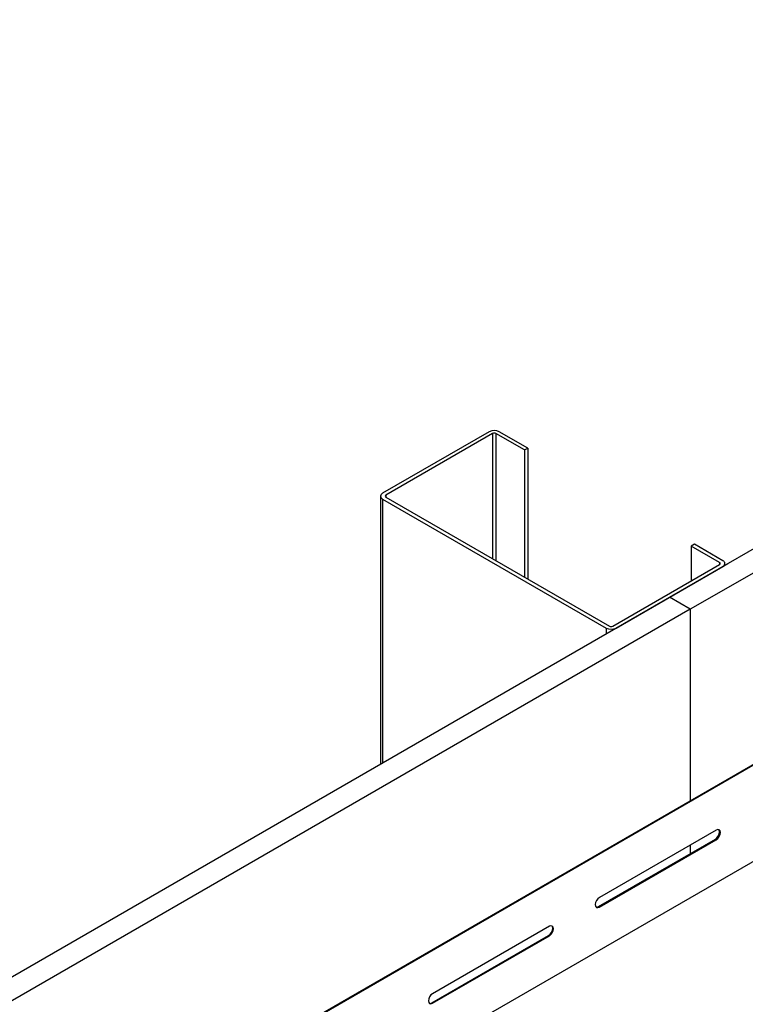
# Model space of a CAD drawing. Units: millimetres. Extents: x 96061 to 98216, y 19904 to 21680.
# Drawn here: x 97506 to 97813, y 21207 to 21624 of the extents above; entities that cross this region are included whole.
import ezdxf

# ---------------------------------------------------------------- set-up
doc = ezdxf.new("R2010")
doc.units = ezdxf.units.MM
doc.header["$LTSCALE"] = 2
doc.header["$MEASUREMENT"] = 0
doc.layers.add('approval box', color=10, linetype='Continuous', lineweight=20)

msp = doc.modelspace()

# ---------------------------------------------------------------- linework, layer by layer
at = {"color": 7, "linetype": 'Continuous', "lineweight": 25}
for p, q in [((98087.17, 21464.27), (97501.69, 21126.36)), ((98087.53, 21464.07), (97501.82, 21126.03)), ((98094.6, 21427.43), (97514.73, 21092.76)), ((97751.3, 21247.97), (97800.79, 21276.53)), ((97801.15, 21280.41), (97751.65, 21251.84)), ((97751.65, 21247.76), (97801.15, 21276.33)), ((97800.79, 21276.53), (97801.15, 21276.33)), ((97751.3, 21247.97), (97751.65, 21247.76)), ((97730.44, 21239.6), (97680.94, 21211.03)), ((97680.59, 21207.16), (97730.08, 21235.72)), ((97680.94, 21206.95), (97730.44, 21235.52)), ((97730.08, 21235.72), (97730.44, 21235.52)), ((97680.59, 21207.16), (97680.94, 21206.95))]:
    msp.add_line(p, q, dxfattribs=at)
at = {"color": 7, "linetype": 'Continuous', "lineweight": 25, "flags": 128}
for points in [[(97800.79, 21276.53), (97801.47, 21277.08), (97802.04, 21277.85), (97802.43, 21278.74), (97802.56, 21279.59), (97802.43, 21280.3), (97802.21, 21280.62)], [(97801.15, 21276.33), (97801.82, 21276.87), (97802.4, 21277.65), (97802.78, 21278.53), (97802.92, 21279.39), (97802.78, 21280.09), (97802.4, 21280.54), (97801.82, 21280.65), (97801.15, 21280.41)], [(97751.65, 21251.84), (97750.97, 21251.3), (97750.4, 21250.53), (97750.02, 21249.64), (97749.88, 21248.78), (97750.02, 21248.08), (97750.4, 21247.64), (97750.97, 21247.53), (97751.65, 21247.76)], [(97750.24, 21247.76), (97750.62, 21247.73), (97751.3, 21247.97)], [(97730.08, 21235.72), (97730.76, 21236.27), (97731.33, 21237.04), (97731.72, 21237.93), (97731.85, 21238.78), (97731.72, 21239.49), (97731.5, 21239.81)], [(97730.44, 21235.52), (97731.11, 21236.06), (97731.69, 21236.84), (97732.07, 21237.72), (97732.2, 21238.58), (97732.07, 21239.28), (97731.69, 21239.73), (97731.11, 21239.84), (97730.44, 21239.6)], [(97680.94, 21211.03), (97680.26, 21210.49), (97679.69, 21209.72), (97679.31, 21208.83), (97679.17, 21207.97), (97679.31, 21207.27), (97679.69, 21206.83), (97680.26, 21206.72), (97680.94, 21206.95)], [(97679.53, 21206.95), (97679.91, 21206.92), (97680.59, 21207.16)]]:
    msp.add_lwpolyline(points, dxfattribs=at)
at = {"layer": 'approval box', "color": 212, "linetype": 'Continuous', "lineweight": 25, "true_color": 0xda25d4}
for p, q in [((97781.35, 21379.1), (98205.61, 21623.96)), ((98214.45, 21618.86), (97790.19, 21374)), ((97381.83, 21148.52), (97806.1, 21393.38)), ((97790.19, 21374), (97781.35, 21379.1)), ((97790.19, 21374), (97390.67, 21143.42)), ((97790.19, 21374), (97790.19, 21292.87)), ((97790.19, 21274.09), (97790.19, 21270.41))]:
    msp.add_line(p, q, dxfattribs=at)
at = {"layer": 'approval box', "color": 153, "linetype": 'Continuous', "lineweight": 25, "true_color": 0x5497e8}
for p, q in [((97704.98, 21449.29), (97659.73, 21423.18)), ((97706.39, 21448.48), (97661.14, 21422.36)), ((97706.39, 21448.48), (97706.39, 21395.42)), ((97719.83, 21441.54), (97707.81, 21448.48)), ((97707.81, 21448.48), (97707.81, 21394.61)), ((97721.24, 21442.36), (97709.22, 21449.29)), ((97719.83, 21441.54), (97721.24, 21442.36)), ((97719.83, 21441.54), (97719.83, 21387.67)), ((97721.24, 21442.36), (97721.24, 21386.85)), ((97658.85, 21421.95), (97658.85, 21308.4)), ((97659.73, 21420.73), (97754.48, 21366.04)), ((97659.73, 21420.73), (97659.73, 21308.91)), ((97661.14, 21422.36), (97661.14, 21421.54)), ((97661.14, 21421.54), (97755.89, 21366.86)), ((97791.95, 21401.55), (97790.54, 21400.73)), ((97802.56, 21393.79), (97790.54, 21400.73)), ((97790.54, 21400.73), (97790.54, 21386.04)), ((97803.98, 21394.61), (97791.95, 21401.55)), ((97802.56, 21393.79), (97802.56, 21392.98)), ((97804.85, 21392.67), (97804.85, 21393.38)), ((97757.31, 21366.86), (97802.56, 21392.98)), ((97758.72, 21366.04), (97803.98, 21392.16)), ((97754.48, 21366.04), (97754.48, 21363.59))]:
    msp.add_line(p, q, dxfattribs=at)
for centre, radius, start, end in [((97707.1, 21445.2), 4.61, 62.6156, 117.3844), ((97707.1, 21447.11), 1.54, 62.6286, 117.3774), ((97660.19, 21421.95), 1.31, 110.7727, 249.2273), ((97661.3, 21421.95), 0.437, 110.7801, 249.2022), ((97802.41, 21393.38), 0.437, 290.7801, 69.2022), ((97803.51, 21393.38), 1.31, 290.7701, 69.2299), ((97756.6, 21370.14), 4.61, 242.6168, 297.3832), ((97756.6, 21368.22), 1.54, 242.6286, 297.3774)]:
    msp.add_arc(centre, radius, start, end, dxfattribs=at)

doc.saveas('drawing.dxf')
